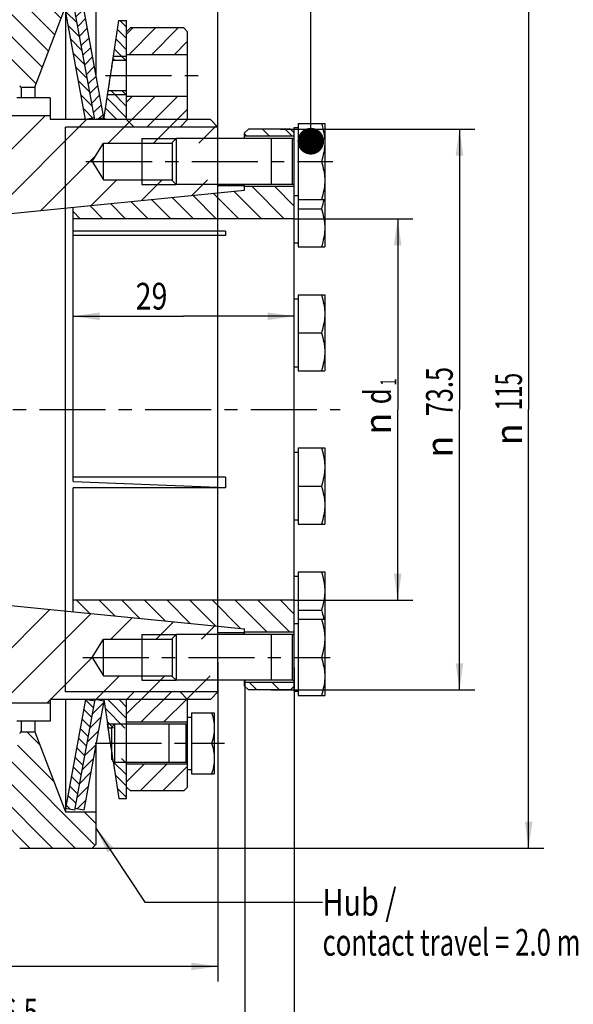
# Model space of a CAD drawing. Units: millimetres. Extents: x 0 to 420, y 0 to 297.
# Drawn here: x 210 to 283, y 103 to 232 of the extents above; entities that cross this region are included whole.
import ezdxf
from ezdxf.enums import TextEntityAlignment as Align

# ---------------------------------------------------------------- set-up
doc = ezdxf.new("R2010")
doc.units = ezdxf.units.MM
doc.header["$LTSCALE"] = 23.1
doc.linetypes.add('CENTER', pattern=[0.6, 0.375, -0.075, 0.075, -0.075])
doc.layers.get('0').update_dxf_attribs({"linetype": 'CONTINUOUS'})
for name, color, linetype in [('BEMASSUNGEN', 7, 'CONTINUOUS'), ('DEFAULT_1', 7, 'CENTER'), ('RUNDUNGEN', 7, 'CONTINUOUS')]:
    doc.layers.add(name, color=color, linetype=linetype)
doc.styles.get("Standard").update_dxf_attribs({"font": 'txt', "width": 0.8})
doc.styles.add('TEXTSTYLE_1', font='gdt', dxfattribs={"width": 0.8})
doc.dimstyles.new('DIMSTYLE_2', dxfattribs={"dimtxt": 3.5, "dimasz": 3.5, "dimexe": 2, "dimexo": 0, "dimgap": 0.875, "dimtad": 1, "dimdec": 1, "dimdsep": 46, "dimtxsty": 'STANDARD', "dimblk": '_FILLED', "dimblk1": '_FILLED', "dimblk2": '_FILLED', "dimcen": 0.09, "dimadec": 0, "dimazin": 0, "dimtp": 0.3, "dimtm": 0.3, "dimtfac": 1, "dimtdec": 1, "dimtofl": 0, "dimtmove": 0, "dimatfit": 3, "dimldrblk": '_FILLED', "dimfxl": 1, "dimtolj": 1, "dimarcsym": 0})
doc.dimstyles.new('DIMSTYLE_3', dxfattribs={"dimtxt": 3.5, "dimasz": 3.5, "dimexe": 2, "dimexo": 0, "dimgap": 0.875, "dimtad": 1, "dimdec": 3, "dimdsep": 46, "dimtxsty": 'STANDARD', "dimblk": '_FILLED', "dimblk1": '_FILLED', "dimblk2": '_FILLED', "dimcen": 0.09, "dimadec": 0, "dimazin": 0, "dimtp": 0.3, "dimtm": 0.3, "dimtfac": 1, "dimtdec": 3, "dimtofl": 0, "dimtmove": 0, "dimatfit": 3, "dimldrblk": '_FILLED', "dimfxl": 1, "dimtolj": 1, "dimarcsym": 0})
doc.dimstyles.new('DIMSTYLE_4', dxfattribs={"dimtxt": 3.5, "dimasz": 3.5, "dimexe": 2, "dimexo": 0, "dimgap": 0.875, "dimtad": 1, "dimdec": 0, "dimdsep": 46, "dimtxsty": 'STANDARD', "dimblk": '_FILLED', "dimblk1": '_FILLED', "dimblk2": '_FILLED', "dimcen": 0.09, "dimadec": 0, "dimazin": 0, "dimtp": 0.3, "dimtm": 0.3, "dimtfac": 1, "dimtdec": 0, "dimtofl": 0, "dimtmove": 0, "dimatfit": 3, "dimldrblk": '_FILLED', "dimfxl": 1, "dimtolj": 1, "dimarcsym": 0})
doc.dimstyles.new('DIMSTYLE_5', dxfattribs={"dimtxt": 3.5, "dimasz": 3.5, "dimexe": 2, "dimexo": 0, "dimgap": 0.875, "dimtad": 1, "dimdec": 3, "dimdsep": 46, "dimtxsty": 'STANDARD', "dimblk": '_FILLED', "dimblk1": '_FILLED', "dimblk2": '_FILLED', "dimcen": 0.09, "dimadec": 0, "dimazin": 0, "dimtp": 0.2, "dimtm": 0.2, "dimtfac": 1, "dimtdec": 3, "dimtofl": 0, "dimtmove": 0, "dimatfit": 3, "dimldrblk": '_FILLED', "dimfxl": 1, "dimtolj": 1, "dimarcsym": 0})
doc.dimstyles.new('DIMSTYLE_6', dxfattribs={"dimtxt": 3.5, "dimasz": 3.5, "dimexe": 2, "dimexo": 0, "dimgap": 0.875, "dimtad": 1, "dimdsep": 46, "dimtxsty": 'STANDARD', "dimblk": '_FILLED', "dimblk1": '_FILLED', "dimblk2": '_FILLED', "dimcen": 0.09, "dimadec": 0, "dimazin": 0, "dimtp": 0.3, "dimtm": 0.3, "dimtfac": 1, "dimtofl": 0, "dimtmove": 0, "dimatfit": 3, "dimldrblk": '_FILLED', "dimfxl": 1, "dimtolj": 1, "dimarcsym": 0})
doc.dimstyles.get("Standard").update_dxf_attribs({"dimtxt": 3.5, "dimasz": 3.5, "dimexe": 2, "dimexo": 0, "dimtad": 1, "dimdec": 3, "dimdsep": 46, "dimtxsty": 'STANDARD', "dimblk": '_FILLED', "dimblk1": '_FILLED', "dimblk2": '_FILLED', "dimcen": 0.09, "dimadec": 0, "dimazin": 0, "dimtol": 1, "dimtp": 0.005, "dimtm": 0.005, "dimtfac": 1, "dimtdec": 3, "dimtofl": 0, "dimtmove": 0, "dimatfit": 3, "dimldrblk": '_FILLED', "dimfxl": 1, "dimtolj": 1, "dimarcsym": 0})
pattern_1 = [(135, (0, 0), (-1.484924, -1.484924), [])]
pattern_2 = [(135, (0, 0), (-0.742462, -0.742462), [])]

# ---------------------------------------------------------------- blocks, each defined once
blk = doc.blocks.new('_FILLED')
at = {"color": 0, "linetype": 'BYBLOCK'}
blk.add_solid([(0, 0), (-1, 0.143), (-1, -0.143)], dxfattribs=at)
blk = doc.blocks.new('*D1')
at = {"layer": 'BEMASSUNGEN', "color": 2, "linetype": 'CONTINUOUS'}
for p, q in [((173.49, 161.22), (173.49, 97.68)), ((239.99, 145.76), (239.99, 97.68)), ((173.49, 99.68), (206.74, 99.68)), ((239.99, 99.68), (206.74, 99.68))]:
    blk.add_line(p, q, dxfattribs=at)
at = {"layer": 'BEMASSUNGEN', "color": 2, "linetype": 'CONTINUOUS', "xscale": 3.5, "yscale": 3.5, "zscale": 3.5, "rotation": 180}
blk.add_blockref('_FILLED', (173.49, 99.68), dxfattribs=at)
at = {"layer": 'BEMASSUNGEN', "color": 2, "linetype": 'CONTINUOUS', "xscale": 3.5, "yscale": 3.5, "zscale": 3.5}
blk.add_blockref('_FILLED', (239.99, 99.68), dxfattribs=at)
at = {"layer": 'BEMASSUNGEN', "color": 2, "linetype": 'CONTINUOUS', "width": 0.714286}
blk.add_text('66.5', height=3.5, dxfattribs=at).set_placement((209.59, 100.55), align=Align.CENTER)
blk = doc.blocks.new('*D2')
at = {"layer": 'BEMASSUNGEN', "color": 2, "linetype": 'CONTINUOUS'}
for p, q in [((173.49, 158.36), (173.49, 106.27)), ((236.49, 148.16), (236.49, 106.27)), ((173.49, 108.27), (204.99, 108.27)), ((236.49, 108.27), (204.99, 108.27))]:
    blk.add_line(p, q, dxfattribs=at)
at = {"layer": 'BEMASSUNGEN', "color": 2, "linetype": 'CONTINUOUS', "xscale": 3.5, "yscale": 3.5, "zscale": 3.5, "rotation": 180}
blk.add_blockref('_FILLED', (173.49, 108.27), dxfattribs=at)
at = {"layer": 'BEMASSUNGEN', "color": 2, "linetype": 'CONTINUOUS', "xscale": 3.5, "yscale": 3.5, "zscale": 3.5}
blk.add_blockref('_FILLED', (236.49, 108.27), dxfattribs=at)
at = {"layer": 'BEMASSUNGEN', "color": 2, "linetype": 'CONTINUOUS', "width": 0.75}
blk.add_text('63', height=3.5, dxfattribs=at).set_placement((204.94, 109.15), align=Align.CENTER)
blk = doc.blocks.new('*D3')
at = {"layer": 'BEMASSUNGEN', "color": 2, "linetype": 'CONTINUOUS'}
for p, q in [((173.49, 159.88), (173.49, 89.44)), ((246.49, 147.44), (246.49, 89.44)), ((173.49, 91.44), (209.99, 91.44)), ((246.49, 91.44), (209.99, 91.44))]:
    blk.add_line(p, q, dxfattribs=at)
at = {"layer": 'BEMASSUNGEN', "color": 2, "linetype": 'CONTINUOUS', "xscale": 3.5, "yscale": 3.5, "zscale": 3.5, "rotation": 180}
blk.add_blockref('_FILLED', (173.49, 91.44), dxfattribs=at)
at = {"layer": 'BEMASSUNGEN', "color": 2, "linetype": 'CONTINUOUS', "xscale": 3.5, "yscale": 3.5, "zscale": 3.5}
blk.add_blockref('_FILLED', (246.49, 91.44), dxfattribs=at)
at = {"layer": 'BEMASSUNGEN', "color": 2, "linetype": 'CONTINUOUS', "width": 0.75}
blk.add_text('73', height=3.5, dxfattribs=at).set_placement((214.24, 92.32), align=Align.CENTER)
blk = doc.blocks.new('*D8')
at = {"layer": 'BEMASSUNGEN', "color": 2, "linetype": 'CONTINUOUS'}
for p, q in [((220.49, 238.26), (220.49, 248.71)), ((236.49, 211.36), (236.49, 248.71)), ((220.49, 246.71), (228.49, 246.71)), ((236.49, 246.71), (228.49, 246.71))]:
    blk.add_line(p, q, dxfattribs=at)
at = {"layer": 'BEMASSUNGEN', "color": 2, "linetype": 'CONTINUOUS', "xscale": 3.5, "yscale": 3.5, "zscale": 3.5, "rotation": 180}
blk.add_blockref('_FILLED', (220.49, 246.71), dxfattribs=at)
at = {"layer": 'BEMASSUNGEN', "color": 2, "linetype": 'CONTINUOUS', "xscale": 3.5, "yscale": 3.5, "zscale": 3.5}
blk.add_blockref('_FILLED', (236.49, 246.71), dxfattribs=at)
at = {"layer": 'BEMASSUNGEN', "color": 2, "linetype": 'CONTINUOUS', "width": 0.678571}
blk.add_text('16', height=3.5, dxfattribs=at).set_placement((229.74, 247.59), align=Align.CENTER)
blk = doc.blocks.new('*D9')
at = {"color": 2, "linetype": 'CONTINUOUS'}
for p in [(217.49, 193.48), (246.49, 193.48)]:
    blk.add_line(p, (231.99, 193.48), dxfattribs=at)
at = {"color": 2, "linetype": 'CONTINUOUS', "xscale": 3.5, "yscale": 3.5, "zscale": 3.5, "rotation": 180}
blk.add_blockref('_FILLED', (217.49, 193.48), dxfattribs=at)
at = {"color": 2, "linetype": 'CONTINUOUS', "xscale": 3.5, "yscale": 3.5, "zscale": 3.5}
blk.add_blockref('_FILLED', (246.49, 193.48), dxfattribs=at)
at = {"color": 2, "linetype": 'CONTINUOUS', "width": 0.785714}
blk.add_text('29', height=3.5, dxfattribs=at).set_placement((227.78, 194.36), align=Align.CENTER)
blk = doc.blocks.new('*D10')
at = {"color": 2, "linetype": 'CONTINUOUS'}
for p, q in [((246.49, 206.26), (259.18, 206.26)), ((259.18, 206.26), (262.05, 206.26)), ((260.05, 206.26), (260.05, 181.26)), ((260.05, 156.26), (260.05, 181.26)), ((246.49, 156.26), (259.18, 156.26)), ((259.18, 156.26), (262.05, 156.26))]:
    blk.add_line(p, q, dxfattribs=at)
at = {"color": 2, "linetype": 'CONTINUOUS', "xscale": 3.5, "yscale": 3.5, "zscale": 3.5}
for p, rotation in [((260.05, 206.26), 90), ((260.05, 156.26), 270)]:
    blk.add_blockref('_FILLED', p, dxfattribs=dict(at, rotation=rotation))
at = {"color": 2, "linetype": 'CONTINUOUS'}
for s, height, width, p in [('1', 2.1, 0.571429, (259.88, 184.85)), ('d', 3.5, 0.714286, (259.18, 183))]:
    blk.add_text(s, height=height, rotation=90, dxfattribs=dict(at, width=width)).set_placement(p, align=Align.CENTER)
at = {"color": 2, "linetype": 'CONTINUOUS', "style": 'TEXTSTYLE_1'}
blk.add_text('n', height=3.5, rotation=90, dxfattribs=at).set_placement((259.18, 179.41), align=Align.CENTER)
blk = doc.blocks.new('*D14')
at = {"layer": 'BEMASSUNGEN', "color": 2, "linetype": 'CONTINUOUS'}
for p, q in [((213.62, 238.76), (279.22, 238.76)), ((277.22, 238.76), (277.22, 181.26)), ((277.22, 123.76), (277.22, 181.26)), ((214.9, 123.76), (279.22, 123.76))]:
    blk.add_line(p, q, dxfattribs=at)
at = {"layer": 'BEMASSUNGEN', "color": 2, "linetype": 'CONTINUOUS', "xscale": 3.5, "yscale": 3.5, "zscale": 3.5}
for p, rotation in [((277.22, 238.76), 90), ((277.22, 123.76), 270)]:
    blk.add_blockref('_FILLED', p, dxfattribs=dict(at, rotation=rotation))
at = {"layer": 'BEMASSUNGEN', "color": 2, "linetype": 'CONTINUOUS', "width": 0.619048}
blk.add_text('115', height=3.5, rotation=90, dxfattribs=at).set_placement((276.35, 183.6), align=Align.CENTER)
at = {"layer": 'BEMASSUNGEN', "color": 2, "linetype": 'CONTINUOUS', "style": 'TEXTSTYLE_1'}
blk.add_text('n', height=3.5, rotation=90, dxfattribs=at).set_placement((276.35, 178.01), align=Align.CENTER)
blk = doc.blocks.new('*D16')
at = {"layer": 'BEMASSUNGEN', "color": 2, "linetype": 'CONTINUOUS'}
for p, q in [((244.7, 218.01), (270.15, 218.01)), ((268.15, 218.01), (268.15, 181.26)), ((268.15, 144.51), (268.15, 181.26)), ((243.44, 144.51), (270.15, 144.51))]:
    blk.add_line(p, q, dxfattribs=at)
at = {"layer": 'BEMASSUNGEN', "color": 2, "linetype": 'CONTINUOUS', "xscale": 3.5, "yscale": 3.5, "zscale": 3.5}
for p, rotation in [((268.15, 218.01), 90), ((268.15, 144.51), 270)]:
    blk.add_blockref('_FILLED', p, dxfattribs=dict(at, rotation=rotation))
at = {"layer": 'BEMASSUNGEN', "color": 2, "linetype": 'CONTINUOUS', "width": 0.696429}
blk.add_text('73.5', height=3.5, rotation=90, dxfattribs=at).set_placement((267.27, 183.6), align=Align.CENTER)
at = {"layer": 'BEMASSUNGEN', "color": 2, "linetype": 'CONTINUOUS', "style": 'TEXTSTYLE_1'}
blk.add_text('n', height=3.5, rotation=90, dxfattribs=at).set_placement((267.27, 176.39), align=Align.CENTER)

msp = doc.modelspace()

# ---------------------------------------------------------------- hatches: boundary and pattern name
at = {"linetype": 'CONTINUOUS'}
h = msp.add_hatch(dxfattribs=at)
h.set_pattern_fill('default__6', color=2, scale=2.1, angle=135, style=0, pattern_type=0)
h.set_pattern_definition(pattern_1)
edge = h.paths.add_edge_path()
edge.add_line((210.6911, 223.5146), (212.4911, 223.5146))
edge.add_arc((210.6911, 223.7146), 0.2, 180.000139, 270)
edge.add_line((210.4911, 223.7646), (210.4911, 223.7146))
edge.add_arc((206.4911, 223.7646), 4, 0.000002, 90)
edge.add_line((202.2911, 227.7646), (206.4911, 227.7646))
edge.add_line((201.7911, 228.2646), (202.2911, 227.7646))
edge.add_line((201.7911, 235.7646), (201.7911, 228.2646))
edge.add_line((201.7911, 235.7646), (202.2911, 236.2646))
edge.add_line((202.2911, 236.2646), (208.4911, 236.2646))
edge.add_arc((208.4911, 238.2646), 2, 270, 360)
edge.add_line((210.4911, 238.7646), (210.4911, 238.2646))
edge.add_line((210.4911, 238.7646), (219.9911, 238.7646))
edge.add_line((219.9911, 238.7646), (220.4911, 238.2646))
edge.add_line((220.4911, 238.2646), (220.4911, 234.0146))
edge.add_line((216.4911, 234.0146), (220.4911, 234.0146))
edge.add_line((212.4911, 223.5146), (216.4911, 234.0146))
edge = h.paths.add_edge_path()
edge.add_line((210.6911, 139.0146), (212.4911, 139.0146))
edge.add_line((212.4911, 139.0146), (216.4911, 128.5146))
edge.add_line((216.4911, 128.5146), (220.4911, 128.5146))
edge.add_line((220.4911, 128.5146), (220.4911, 124.2646))
edge.add_line((219.9911, 123.7646), (220.4911, 124.2646))
edge.add_line((210.4911, 123.7646), (219.9911, 123.7646))
edge.add_line((210.4911, 124.2646), (210.4911, 123.7646))
edge.add_arc((208.4911, 124.2646), 2, 0, 90)
edge.add_line((202.2911, 126.2646), (208.4911, 126.2646))
edge.add_line((201.7911, 126.7646), (202.2911, 126.2646))
edge.add_line((201.7911, 134.2646), (201.7911, 126.7646))
edge.add_line((201.7911, 134.2646), (202.2911, 134.7646))
edge.add_line((202.2911, 134.7646), (206.4911, 134.7646))
edge.add_arc((206.4911, 138.7646), 4, 270, 359.999998)
edge.add_line((210.4911, 138.8146), (210.4911, 138.7646))
edge.add_arc((210.6911, 138.8146), 0.2, 90, 179.999861)
h = msp.add_hatch(dxfattribs=at)
h.set_pattern_fill('default__5', color=2, scale=1.05, angle=135, style=0, pattern_type=0)
h.set_pattern_definition(pattern_2)
edge = h.paths.add_edge_path()
edge.add_line((220.2911, 219.4811), (219.1108, 219.2646))
edge.add_line((219.1108, 219.2646), (216.4911, 233.5481))
edge.add_line((217.6714, 233.7646), (216.4911, 233.5481))
edge.add_line((220.2911, 219.4811), (217.6714, 233.7646))
edge = h.paths.add_edge_path()
edge.add_line((220.2911, 143.0481), (219.1108, 143.2646))
edge.add_line((220.2911, 143.0481), (217.6714, 128.7646))
edge.add_line((217.6714, 128.7646), (216.4911, 128.9811))
edge.add_line((219.1108, 143.2646), (216.4911, 128.9811))
h = msp.add_hatch(dxfattribs=at)
h.set_pattern_fill('default__4', color=2, scale=1.05, angle=45, style=0, pattern_type=0)
h.set_pattern_definition([(45, (0, 0), (-0.742462, 0.742462), [])])
edge = h.paths.add_edge_path()
edge.add_line((221.5111, 143.0481), (220.3308, 143.2646))
edge.add_line((221.5111, 143.0481), (218.8914, 128.7646))
edge.add_line((218.8914, 128.7646), (217.7111, 128.9811))
edge.add_line((220.3308, 143.2646), (217.7111, 128.9811))
edge = h.paths.add_edge_path()
edge.add_line((221.5111, 219.4811), (220.3308, 219.2646))
edge.add_line((220.3308, 219.2646), (217.7111, 233.5481))
edge.add_line((218.8914, 233.7646), (217.7111, 233.5481))
edge.add_line((221.5111, 219.4811), (218.8914, 233.7646))
h = msp.add_hatch(dxfattribs=at)
h.set_pattern_fill('default__3', color=2, scale=1.05, angle=135, style=0, pattern_type=0)
h.set_pattern_definition(pattern_2)
edge = h.paths.add_edge_path()
edge.add_line((224.5111, 130.2646), (224.5111, 135.5146))
edge.add_line((223.5111, 130.2646), (224.5111, 130.2646))
edge.add_line((222.7034, 135.5146), (223.5111, 130.2646))
edge.add_line((224.5111, 135.5146), (222.7034, 135.5146))
edge = h.paths.add_edge_path()
edge.add_line((224.5111, 139.5146), (224.5111, 143.2646))
edge.add_line((224.5111, 139.5146), (222.088, 139.5146))
edge.add_line((221.5111, 143.2646), (222.088, 139.5146))
edge.add_line((221.5111, 143.2646), (224.5111, 143.2646))
edge = h.paths.add_edge_path()
edge.add_line((224.5111, 219.2646), (224.5111, 223.0146))
edge.add_line((221.5111, 219.2646), (224.5111, 219.2646))
edge.add_line((221.5111, 219.2646), (222.088, 223.0146))
edge.add_line((224.5111, 223.0146), (222.088, 223.0146))
edge = h.paths.add_edge_path()
edge.add_line((224.5111, 227.0146), (224.5111, 232.2646))
edge.add_line((224.5111, 227.0146), (222.7034, 227.0146))
edge.add_line((222.7034, 227.0146), (223.5111, 232.2646))
edge.add_line((223.5111, 232.2646), (224.5111, 232.2646))
h = msp.add_hatch(dxfattribs=at)
h.set_pattern_fill('default__2', color=2, scale=2.1, angle=45, style=0, pattern_type=0)
h.set_pattern_definition([(45, (0, 0), (-1.484924, 1.484924), [])])
edge = h.paths.add_edge_path()
edge.add_line((224.5111, 131.7646), (224.5111, 134.7646))
edge.add_line((232.5111, 134.7646), (224.5111, 134.7646))
edge.add_line((232.5111, 131.7646), (232.5111, 134.7646))
edge.add_line((232.5111, 131.7646), (232.0111, 131.2646))
edge.add_line((232.0111, 131.2646), (225.0111, 131.2646))
edge.add_line((225.0111, 131.2646), (224.5111, 131.7646))
edge = h.paths.add_edge_path()
edge.add_line((224.5111, 140.2646), (224.5111, 143.2646))
edge.add_line((225.5111, 144.2646), (224.5111, 143.2646))
edge.add_line((231.5111, 144.2646), (225.5111, 144.2646))
edge.add_line((232.5111, 143.2646), (231.5111, 144.2646))
edge.add_line((232.5111, 140.2646), (232.5111, 143.2646))
edge.add_line((232.5111, 140.2646), (224.5111, 140.2646))
edge = h.paths.add_edge_path()
edge.add_line((224.5111, 219.2646), (224.5111, 222.2646))
edge.add_line((232.5111, 222.2646), (224.5111, 222.2646))
edge.add_line((232.5111, 219.2646), (232.5111, 222.2646))
edge.add_line((232.5111, 219.2646), (231.5111, 218.2646))
edge.add_line((231.5111, 218.2646), (225.5111, 218.2646))
edge.add_line((225.5111, 218.2646), (224.5111, 219.2646))
edge = h.paths.add_edge_path()
edge.add_line((224.5111, 227.7646), (224.5111, 230.7646))
edge.add_line((225.0111, 231.2646), (224.5111, 230.7646))
edge.add_line((232.0111, 231.2646), (225.0111, 231.2646))
edge.add_line((232.5111, 230.7646), (232.0111, 231.2646))
edge.add_line((232.5111, 227.7646), (232.5111, 230.7646))
edge.add_line((232.5111, 227.7646), (224.5111, 227.7646))
h = msp.add_hatch(dxfattribs=at)
h.set_pattern_fill('default__10', color=2, scale=4.2, angle=45, style=0, pattern_type=0)
h.set_pattern_definition([(45, (0, 0), (-2.96985, 2.96985), [])])
edge = h.paths.add_edge_path()
edge.add_line((173.4911, 154.2646), (173.4911, 155.1646))
edge.add_line((173.4911, 155.1646), (174.4911, 156.1646))
edge.add_line((174.4911, 156.1646), (203.4876, 156.1646))
edge.add_line((203.4876, 156.1646), (236.4911, 152.8646))
edge.add_line((236.4911, 151.1646), (236.4911, 152.8646))
edge.add_line((221.4911, 151.1646), (236.4911, 151.1646))
edge.add_line((219.9914, 148.7646), (221.4911, 151.1646))
edge.add_line((219.9914, 148.7646), (221.4911, 146.3646))
edge.add_line((221.4911, 146.3646), (236.4911, 146.3646))
edge.add_line((236.4911, 144.2646), (236.4911, 146.3646))
edge.add_line((236.4911, 144.2646), (235.4911, 143.2646))
edge.add_line((235.4911, 143.2646), (214.4911, 143.2646))
edge.add_line((214.4911, 143.2646), (214.4911, 142.7646))
edge.add_line((214.4911, 142.7646), (204.4911, 142.7646))
edge.add_line((204.4911, 146.2646), (204.4911, 142.7646))
edge.add_line((197.9911, 146.2646), (204.4911, 146.2646))
edge.add_line((197.4911, 146.7646), (197.9911, 146.2646))
edge.add_line((197.4911, 153.7646), (197.4911, 146.7646))
edge.add_line((197.4911, 153.7646), (179.4911, 153.7646))
edge.add_line((179.4911, 153.7646), (179.4911, 155.2646))
edge.add_line((179.4911, 155.2646), (177.3411, 155.2646))
edge.add_line((177.3411, 153.7646), (177.3411, 155.2646))
edge.add_line((173.9911, 153.7646), (177.3411, 153.7646))
edge.add_line((173.4911, 154.2646), (173.9911, 153.7646))
edge = h.paths.add_edge_path()
edge.add_line((173.4911, 207.3646), (173.4911, 208.2646))
edge.add_line((173.4911, 208.2646), (173.9911, 208.7646))
edge.add_line((173.9911, 208.7646), (177.3411, 208.7646))
edge.add_line((177.3411, 207.2646), (177.3411, 208.7646))
edge.add_line((179.4911, 207.2646), (177.3411, 207.2646))
edge.add_line((179.4911, 207.2646), (179.4911, 208.7646))
edge.add_line((179.4911, 208.7646), (197.4911, 208.7646))
edge.add_line((197.4911, 215.7646), (197.4911, 208.7646))
edge.add_line((197.4911, 215.7646), (197.9911, 216.2646))
edge.add_line((197.9911, 216.2646), (204.4911, 216.2646))
edge.add_line((204.4911, 219.7646), (204.4911, 216.2646))
edge.add_line((214.4911, 219.7646), (204.4911, 219.7646))
edge.add_line((214.4911, 219.7646), (214.4911, 219.2646))
edge.add_line((235.4911, 219.2646), (214.4911, 219.2646))
edge.add_line((236.4911, 218.2646), (235.4911, 219.2646))
edge.add_line((236.4911, 216.1646), (236.4911, 218.2646))
edge.add_line((221.4911, 216.1646), (236.4911, 216.1646))
edge.add_line((219.9914, 213.7646), (221.4911, 216.1646))
edge.add_line((219.9914, 213.7646), (221.4911, 211.3646))
edge.add_line((221.4911, 211.3646), (236.4911, 211.3646))
edge.add_line((236.4911, 209.6646), (236.4911, 211.3646))
edge.add_line((203.4876, 206.3646), (236.4911, 209.6646))
edge.add_line((174.4911, 206.3646), (203.4876, 206.3646))
edge.add_line((173.4911, 207.3646), (174.4911, 206.3646))
h = msp.add_hatch(dxfattribs=at)
h.set_pattern_fill('default__1', color=2, scale=2.1, angle=135, style=0, pattern_type=0)
h.set_pattern_definition(pattern_1)
edge = h.paths.add_edge_path()
edge.add_line((245.9891, 144.5146), (240.4891, 144.5146))
edge.add_line((240.4891, 144.5146), (239.9891, 145.0146))
edge.add_line((239.9891, 145.0146), (239.9891, 145.4646))
edge.add_line((246.4891, 145.4646), (239.9891, 145.4646))
edge.add_line((246.4891, 145.0146), (246.4891, 145.4646))
edge.add_line((246.4891, 145.0146), (245.9891, 144.5146))
edge = h.paths.add_edge_path()
edge.add_line((246.4891, 152.0646), (246.4891, 156.2646))
edge.add_line((246.4891, 152.0646), (239.9891, 152.0646))
edge.add_line((239.9891, 152.0646), (239.9891, 152.5149))
edge.add_line((239.9891, 152.5149), (217.4891, 154.7646))
edge.add_line((217.4891, 154.7646), (217.4891, 156.2646))
edge.add_line((246.4891, 156.2646), (217.4891, 156.2646))
edge = h.paths.add_edge_path()
edge.add_line((246.4891, 206.2646), (246.4891, 210.4646))
edge.add_line((246.4891, 206.2646), (217.4891, 206.2646))
edge.add_line((217.4891, 206.2646), (217.4891, 207.7646))
edge.add_line((239.9891, 210.0144), (217.4891, 207.7646))
edge.add_line((239.9891, 210.0144), (239.9891, 210.4646))
edge.add_line((246.4891, 210.4646), (239.9891, 210.4646))
edge = h.paths.add_edge_path()
edge.add_line((246.4891, 217.0646), (246.4891, 217.5146))
edge.add_line((246.4891, 217.0646), (239.9891, 217.0646))
edge.add_line((239.9891, 217.0646), (239.9891, 217.5146))
edge.add_line((240.4891, 218.0146), (239.9891, 217.5146))
edge.add_line((245.9891, 218.0146), (240.4891, 218.0146))
edge.add_line((246.4891, 217.5146), (245.9891, 218.0146))

# ---------------------------------------------------------------- linework, layer by layer
at = {"color": 7, "linetype": 'CONTINUOUS'}
for p, q in [((220.4911, 238.2646), (220.4911, 225.0426)), ((212.4911, 223.5146), (216.4911, 234.0146)), ((216.4911, 234.0146), (216.4911, 219.2646)), ((220.3308, 219.2646), (217.6714, 233.7646)), ((221.5111, 219.4811), (218.8914, 233.7646)), ((219.1108, 219.2646), (216.4911, 233.5481)), ((222.7034, 227.0146), (223.5111, 232.2646)), ((223.5111, 232.2646), (224.5111, 232.2646)), ((224.5111, 219.2646), (224.5111, 232.2646)), ((225.0111, 231.2646), (224.5111, 230.7646)), ((232.0111, 231.2646), (225.0111, 231.2646)), ((232.5111, 230.7646), (232.0111, 231.2646)), ((232.5111, 219.2646), (232.5111, 230.7646)), ((232.5111, 227.7646), (224.5111, 227.7646)), ((224.5111, 227.0146), (222.7034, 227.0146)), ((210.6911, 223.5146), (210.6911, 222.1029)), ((210.6911, 223.5146), (212.4911, 223.5146)), ((212.4911, 223.5146), (212.4911, 222.1029)), ((214.4911, 222.1029), (210.1295, 222.1029)), ((214.4911, 222.1029), (214.4911, 219.2646)), ((221.5111, 219.2646), (222.088, 223.0146)), ((224.5111, 223.0146), (222.088, 223.0146)), ((232.5111, 222.2646), (224.5111, 222.2646)), ((214.4911, 219.7646), (204.4911, 219.7646)), ((220.2911, 219.4811), (219.1108, 219.2646)), ((221.5111, 219.4811), (220.3308, 219.2646)), ((221.5111, 219.2646), (221.5111, 219.4811)), ((235.4911, 219.2646), (214.4911, 219.2646)), ((216.4911, 144.2646), (216.4911, 218.2646)), ((225.5111, 218.2646), (224.5111, 219.2646)), ((231.5111, 218.2646), (225.5111, 218.2646)), ((232.5111, 219.2646), (231.5111, 218.2646)), ((236.4911, 218.2646), (235.4911, 219.2646)), ((236.4911, 144.2646), (236.4911, 218.2646)), ((246.4891, 144.3246), (246.4891, 218.2046)), ((246.4891, 218.2046), (246.9891, 218.2046)), ((246.9891, 218.7646), (246.9891, 202.5577)), ((246.9891, 218.7646), (250.4891, 218.7646)), ((250.4891, 218.7646), (250.4891, 202.5577)), ((240.4891, 218.0146), (239.9891, 217.5146)), ((239.9891, 216.7646), (239.9891, 217.5146)), ((246.4891, 217.0646), (239.9891, 217.0646)), ((245.9891, 218.0146), (240.4891, 218.0146)), ((246.4891, 217.5146), (245.9891, 218.0146)), ((219.9914, 213.7646), (221.4911, 216.1646)), ((221.4911, 211.3646), (221.4911, 216.1646)), ((221.4911, 216.1646), (230.4891, 216.1646)), ((226.4911, 216.7646), (226.4911, 210.7646)), ((230.9891, 216.7646), (230.4891, 216.2646)), ((230.4891, 216.2646), (230.4891, 211.2646)), ((230.9891, 216.7646), (230.9891, 210.7646)), ((246.2391, 216.7646), (230.9891, 216.7646)), ((243.4891, 210.7646), (243.4891, 216.7646)), ((219.9914, 213.7646), (221.4911, 211.3646)), ((246.9891, 213.7646), (250.0416, 213.7646)), ((221.4911, 211.3646), (230.4891, 211.3646)), ((230.9891, 210.7646), (230.4891, 211.2646)), ((246.2391, 210.7646), (230.9891, 210.7646)), ((239.9891, 210.5577), (236.4911, 210.5577)), ((239.9891, 210.0144), (239.9891, 210.7646)), ((246.4891, 210.4646), (239.9891, 210.4646)), ((203.4876, 206.3646), (239.9891, 210.0144)), ((246.4891, 209.3246), (246.9891, 209.3246)), ((246.9891, 208.7646), (250.4891, 208.7646)), ((217.4891, 171.8205), (217.4891, 207.7646)), ((246.9891, 207.5577), (250.0416, 207.5577)), ((246.4891, 206.2646), (217.4891, 206.2646)), ((237.4891, 204.6382), (217.4891, 204.6382)), ((237.4891, 204.0642), (217.4891, 204.0642)), ((237.4891, 204.6382), (237.4891, 204.0642)), ((246.4891, 203.1177), (246.9891, 203.1177)), ((246.9891, 202.5577), (250.4891, 202.5577)), ((246.9891, 196.3077), (250.4891, 196.3077)), ((246.9891, 196.3077), (246.9891, 186.3077)), ((250.4891, 196.3077), (250.4891, 186.3077)), ((246.4891, 195.7477), (246.9891, 195.7477)), ((246.9891, 191.3077), (250.0416, 191.3077)), ((246.4891, 186.8677), (246.9891, 186.8677)), ((246.9891, 186.3077), (250.4891, 186.3077)), ((246.4891, 175.6616), (246.9891, 175.6616)), ((246.9891, 176.2216), (250.4891, 176.2216)), ((246.9891, 176.2216), (246.9891, 166.2216)), ((250.4891, 176.2216), (250.4891, 166.2216)), ((237.4891, 172.3948), (217.4891, 172.3948)), ((217.4891, 171.8205), (236.4911, 171.0931)), ((237.4891, 172.3948), (237.4891, 171.0089)), ((237.4891, 171.0089), (217.4891, 171.0089)), ((217.4891, 154.7646), (217.4891, 171.0089)), ((236.4911, 171.0931), (237.4891, 171.0549)), ((246.9891, 171.2216), (250.0416, 171.2216)), ((246.4891, 166.7816), (246.9891, 166.7816)), ((246.9891, 166.2216), (250.4891, 166.2216)), ((246.4891, 159.4116), (246.9891, 159.4116)), ((246.9891, 159.9716), (250.4891, 159.9716)), ((246.9891, 159.9716), (246.9891, 143.7646)), ((250.4891, 159.9716), (250.4891, 143.7646)), ((203.4876, 156.1646), (239.9891, 152.5149)), ((246.4891, 156.2646), (217.4891, 156.2646)), ((246.9891, 154.9716), (250.0416, 154.9716)), ((246.9891, 153.7646), (250.4891, 153.7646)), ((239.9891, 151.7646), (239.9891, 152.5149)), ((246.4891, 153.2046), (246.9891, 153.2046)), ((219.9914, 148.7646), (221.4911, 151.1646)), ((221.4911, 151.1646), (230.4891, 151.1646)), ((221.4911, 146.3646), (221.4911, 151.1646)), ((226.4911, 151.7646), (226.4911, 145.7646)), ((230.9891, 151.7646), (230.4891, 151.2646)), ((230.4891, 151.2646), (230.4891, 146.2646)), ((246.2391, 151.7646), (230.9891, 151.7646)), ((230.9891, 151.7646), (230.9891, 145.7646)), ((239.9891, 151.9716), (236.4911, 151.9716)), ((246.4891, 152.0646), (239.9891, 152.0646)), ((243.4891, 145.7646), (243.4891, 151.7646)), ((219.9914, 148.7646), (221.4911, 146.3646)), ((246.9891, 148.7646), (250.0416, 148.7646)), ((221.4911, 146.3646), (230.4891, 146.3646)), ((230.9891, 145.7646), (230.4891, 146.2646)), ((246.2391, 145.7646), (230.9891, 145.7646)), ((239.9891, 145.0146), (239.9891, 145.7646)), ((246.4891, 145.4646), (239.9891, 145.4646)), ((240.4891, 144.5146), (239.9891, 145.0146)), ((246.4891, 145.0146), (245.9891, 144.5146)), ((235.4911, 143.2646), (214.4911, 143.2646)), ((214.4911, 143.2646), (214.4911, 140.4264)), ((216.4911, 143.2646), (216.4911, 128.5146)), ((219.1108, 143.2646), (216.4911, 128.9811)), ((220.3308, 143.2646), (217.6714, 128.7646)), ((220.2911, 143.0481), (219.1108, 143.2646)), ((221.5111, 143.0481), (220.3308, 143.2646)), ((221.5111, 143.2646), (222.088, 139.5146)), ((221.5111, 143.2646), (221.5111, 143.0481)), ((225.5111, 144.2646), (224.5111, 143.2646)), ((224.5111, 130.2646), (224.5111, 143.2646)), ((231.5111, 144.2646), (225.5111, 144.2646)), ((232.5111, 143.2646), (231.5111, 144.2646)), ((232.5111, 131.7646), (232.5111, 143.2646)), ((236.4911, 144.2646), (235.4911, 143.2646)), ((245.9891, 144.5146), (240.4891, 144.5146)), ((246.4891, 144.3246), (246.9891, 144.3246)), ((246.9891, 143.7646), (250.4891, 143.7646)), ((214.4911, 142.7646), (204.4911, 142.7646)), ((221.5111, 143.0481), (218.8914, 128.7646)), ((232.5111, 140.9546), (233.0111, 140.9546)), ((233.0111, 141.5146), (236.0111, 141.5146)), ((233.0111, 141.5146), (233.0111, 133.5146)), ((236.0111, 141.5146), (236.0111, 133.5146)), ((214.4911, 140.4264), (210.1295, 140.4264)), ((210.6911, 140.4264), (210.6911, 139.0146)), ((212.4911, 140.4264), (212.4911, 139.0146)), ((222.5111, 139.5146), (222.088, 139.5146)), ((222.9277, 140.0146), (222.5111, 139.598)), ((222.5111, 139.598), (222.5111, 135.4313)), ((232.3111, 140.0146), (222.9277, 140.0146)), ((222.9277, 140.0146), (222.9277, 135.0146)), ((232.5111, 140.2646), (224.5111, 140.2646)), ((230.1111, 135.0146), (230.1111, 140.0146)), ((210.6911, 139.0146), (212.4911, 139.0146)), ((212.4911, 139.0146), (216.4911, 128.5146)), ((220.4911, 137.4866), (220.4911, 124.2646)), ((233.0111, 137.5146), (235.6531, 137.5146)), ((222.9277, 135.0146), (222.5111, 135.4313)), ((222.7535, 135.1889), (223.5111, 130.2646)), ((232.3111, 135.0146), (222.9277, 135.0146)), ((232.5111, 134.7646), (224.5111, 134.7646)), ((232.5111, 134.0746), (233.0111, 134.0746)), ((233.0111, 133.5146), (236.0111, 133.5146)), ((225.0111, 131.2646), (224.5111, 131.7646)), ((232.5111, 131.7646), (232.0111, 131.2646)), ((232.0111, 131.2646), (225.0111, 131.2646)), ((223.5111, 130.2646), (224.5111, 130.2646)), ((217.6714, 128.7646), (216.4911, 128.9811)), ((216.4911, 128.5146), (220.4911, 128.5146)), ((218.8914, 128.7646), (217.7111, 128.9811)), ((219.9911, 123.7646), (220.4911, 124.2646)), ((210.4911, 123.7646), (219.9911, 123.7646))]:
    msp.add_line(p, q, dxfattribs=at)
at = {"color": 2, "linetype": 'CONTINUOUS'}
for p, q in [((224.5111, 227.5146), (222.7803, 227.5146)), ((224.5111, 222.5146), (222.0111, 222.5146)), ((225.5111, 218.2646), (216.4911, 218.2646)), ((236.4911, 218.2646), (231.5111, 218.2646)), ((226.4911, 216.7646), (230.9891, 216.7646)), ((226.4911, 210.7646), (230.9891, 210.7646)), ((226.4911, 151.7646), (230.9891, 151.7646)), ((226.4911, 145.7646), (230.9891, 145.7646)), ((225.5111, 144.2646), (216.4911, 144.2646)), ((236.4911, 144.2646), (231.5111, 144.2646)), ((222.9277, 140.0146), (222.0111, 140.0146)), ((222.9277, 135.0146), (222.7803, 135.0146))]:
    msp.add_line(p, q, dxfattribs=at)
at = {"color": 7, "linetype": 'CONTINUOUS'}
for centre, radius, start, end in [((-94.54, 273.6837), 320.6577, 351.269969, 351.63135), ((-51.7001, 267.1229), 277.3183, 350.848075, 351.266373), ((210.6911, 223.7146), 0.2, 180.000139, 270), ((-44.5288, 96.5348), 270.0588, 8.728004, 9.157548), ((210.6911, 138.8146), 0.2, 90, 179.999861), ((-76.6301, 91.5606), 302.5433, 8.599233, 8.736609)]:
    msp.add_arc(centre, radius, start, end, dxfattribs=at)
at = {"color": 2, "linetype": 'CONTINUOUS'}
msp.add_arc((-78.8333, 91.2506), 304.7718, 8.600912, 8.731198, dxfattribs=at)
for points in [[(222.4067, 225.0146), (222.4404, 225.2344), (222.5073, 225.6733), (222.5993, 226.2855), (222.677, 226.8089), (222.7356, 227.2081), (222.7721, 227.458), (222.7803, 227.5146), (222.7803, 227.5146)], [(222.0111, 222.5146), (222.0111, 222.5146), (222.0203, 222.5711), (222.0609, 222.8205), (222.1251, 223.2191), (222.2085, 223.7424), (222.3048, 224.3551), (222.3728, 224.7945), (222.4067, 225.0146)], [(222.4067, 137.5146), (222.3729, 137.7345), (222.3049, 138.1735), (222.2086, 138.7863), (222.1252, 139.31), (222.0608, 139.7089), (222.0203, 139.9583), (222.0111, 140.0146), (222.0111, 140.0146)]]:
    msp.add_open_spline(points, degree=3, dxfattribs=at)
at = {"color": 7, "linetype": 'CONTINUOUS'}
for points, knots in [([(250.0416, 218.7646), (250.1764, 218.3602), (250.3456, 217.742), (250.4671, 216.8999), (250.4984, 216.2646), (250.4671, 215.6293), (250.3456, 214.7872), (250.1764, 214.169), (250.0416, 213.7646)], [0, 0, 0, 0, 0.25079827, 0.3755369, 0.5, 0.6244631, 0.74920173, 1, 1, 1, 1]), ([(250.0416, 213.7646), (250.1764, 213.3602), (250.3456, 212.742), (250.4671, 211.8999), (250.4984, 211.2646), (250.4671, 210.6293), (250.3456, 209.7872), (250.1764, 209.169), (250.0416, 208.7646)], [0, 0, 0, 0, 0.25079827, 0.3755369, 0.5, 0.6244631, 0.74920173, 1, 1, 1, 1]), ([(250.362, 208.7643), (250.3426, 208.6624), (250.2564, 208.255), (250.1404, 207.8542), (250.0416, 207.5577)], [0, 0, 0, 0, 0.24928842, 1, 1, 1, 1]), ([(250.0416, 207.5577), (250.1764, 207.1533), (250.3456, 206.5351), (250.4671, 205.693), (250.4984, 205.0577), (250.4671, 204.4224), (250.3456, 203.5803), (250.1764, 202.9621), (250.0416, 202.5577)], [0, 0, 0, 0, 0.25079827, 0.3755369, 0.5, 0.6244631, 0.74920173, 1, 1, 1, 1]), ([(250.0416, 196.3077), (250.1764, 195.9033), (250.3456, 195.2851), (250.4671, 194.443), (250.4984, 193.8077), (250.4671, 193.1724), (250.3456, 192.3303), (250.1764, 191.7121), (250.0416, 191.3077)], [0, 0, 0, 0, 0.25079827, 0.3755369, 0.5, 0.6244631, 0.74920173, 1, 1, 1, 1]), ([(250.0416, 191.3077), (250.1764, 190.9033), (250.3456, 190.2851), (250.4671, 189.443), (250.4984, 188.8077), (250.4671, 188.1724), (250.3456, 187.3303), (250.1764, 186.7121), (250.0416, 186.3077)], [0, 0, 0, 0, 0.25079827, 0.3755369, 0.5, 0.6244631, 0.74920173, 1, 1, 1, 1]), ([(250.0416, 176.2216), (250.1764, 175.8172), (250.3456, 175.199), (250.4671, 174.3569), (250.4984, 173.7216), (250.4671, 173.0862), (250.3456, 172.2442), (250.1764, 171.626), (250.0416, 171.2216)], [0, 0, 0, 0, 0.25079827, 0.3755369, 0.5, 0.6244631, 0.74920173, 1, 1, 1, 1]), ([(250.0416, 171.2216), (250.1764, 170.8172), (250.3456, 170.199), (250.4671, 169.3569), (250.4984, 168.7216), (250.4671, 168.0862), (250.3456, 167.2442), (250.1764, 166.626), (250.0416, 166.2216)], [0, 0, 0, 0, 0.25079827, 0.3755369, 0.5, 0.6244631, 0.74920173, 1, 1, 1, 1]), ([(250.0416, 159.9716), (250.1764, 159.5672), (250.3456, 158.949), (250.4671, 158.1069), (250.4984, 157.4716), (250.4671, 156.8362), (250.3456, 155.9942), (250.1764, 155.376), (250.0416, 154.9716)], [0, 0, 0, 0, 0.25079827, 0.3755369, 0.5, 0.6244631, 0.74920173, 1, 1, 1, 1]), ([(250.0416, 154.9716), (250.0746, 154.8725), (250.2009, 154.4758), (250.3036, 154.0713), (250.362, 153.7649)], [0, 0, 0, 0, 0.25085399, 1, 1, 1, 1]), ([(250.0416, 153.7646), (250.1764, 153.3602), (250.3456, 152.742), (250.4671, 151.8999), (250.4984, 151.2646), (250.4671, 150.6293), (250.3456, 149.7872), (250.1764, 149.169), (250.0416, 148.7646)], [0, 0, 0, 0, 0.25079827, 0.3755369, 0.5, 0.6244631, 0.74920173, 1, 1, 1, 1]), ([(250.0416, 148.7646), (250.1764, 148.3602), (250.3456, 147.742), (250.4671, 146.8999), (250.4984, 146.2646), (250.4671, 145.6293), (250.3456, 144.7872), (250.1764, 144.169), (250.0416, 143.7646)], [0, 0, 0, 0, 0.25079827, 0.3755369, 0.5, 0.6244631, 0.74920173, 1, 1, 1, 1]), ([(235.6531, 141.5146), (235.7609, 141.1911), (235.8963, 140.6965), (235.9935, 140.0229), (236.0185, 139.5146), (235.9935, 139.0064), (235.8963, 138.3327), (235.7609, 137.8381), (235.6531, 137.5146)], [0, 0, 0, 0, 0.25079827, 0.3755369, 0.5, 0.6244631, 0.74920173, 1, 1, 1, 1]), ([(235.6531, 137.5146), (235.7609, 137.1911), (235.8963, 136.6965), (235.9935, 136.0229), (236.0185, 135.5146), (235.9935, 135.0064), (235.8963, 134.3327), (235.7609, 133.8381), (235.6531, 133.5146)], [0, 0, 0, 0, 0.25079827, 0.3755369, 0.5, 0.6244631, 0.74920173, 1, 1, 1, 1])]:
    msp.add_open_spline(points, degree=3, knots=knots, dxfattribs=at)
at = {"color": 2, "linetype": 'CONTINUOUS'}
msp.add_open_spline([(222.7803, 135.0146), (222.7803, 135.0146), (222.7721, 135.0714), (222.7356, 135.3214), (222.6769, 135.7205), (222.6007, 136.2343), (222.5413, 136.6298), (222.5111, 136.8295)], degree=3, knots=[0, 0, 0, 0, 0.20215135, 0.4043027, 0.60645405, 0.8086054, 1, 1, 1, 1], dxfattribs=at)
at = {"layer": 'DEFAULT_1', "color": 2, "linetype": 'CENTER'}
for p, q in [((221.7484, 225.0146), (234.5111, 225.0146)), ((219.181, 213.7646), (246.9891, 213.7646)), ((250.0416, 213.7646), (251.565, 213.7646)), ((171.4911, 181.2646), (252.4897, 181.2646)), ((218.755, 148.7646), (246.9891, 148.7646)), ((250.0416, 148.7646), (251.2054, 148.7646)), ((220.4027, 137.5146), (233.0111, 137.5146)), ((235.6531, 137.5146), (237.3642, 137.5146))]:
    msp.add_line(p, q, dxfattribs=at)
at = {"layer": 'RUNDUNGEN', "color": 7, "linetype": 'CONTINUOUS'}
for p, q in [((246.2391, 210.7646), (246.2391, 216.7646)), ((246.2391, 145.7646), (246.2391, 151.7646)), ((232.3111, 135.0146), (232.3111, 140.0146))]:
    msp.add_line(p, q, dxfattribs=at)
for centre, radius, start, end in [((246.2391, 217.0146), 0.25, 270, 360), ((246.2391, 210.5146), 0.25, 0, 90), ((246.2391, 152.0146), 0.25, 270, 360), ((246.2391, 145.5146), 0.25, 0, 90), ((232.3111, 140.2146), 0.2, 270, 360), ((232.3111, 134.8146), 0.2, 0, 90)]:
    msp.add_arc(centre, radius, start, end, dxfattribs=at)

# ---------------------------------------------------------------- texts
at = {"color": 2, "linetype": 'CONTINUOUS'}
for s, width, p in [('Hub /', 0.790476, (250.2034, 114.9237)), ('contact travel = 2.0 mm', 0.708075, (250.2034, 109.6737))]:
    msp.add_text(s, height=3.5, dxfattribs=dict(at, width=width)).set_placement(p)

# ---------------------------------------------------------------- dimensions: what is measured, and where the dimension line sits
dim = msp.add_linear_dim(base=(246.4891, 193.4843), p1=(217.4891, 204.0642), p2=(246.4891, 206.2646), dimstyle='DIMSTYLE_5', dxfattribs=at)
dim.commit()
dim.dimension.update_dxf_attribs({"geometry": '*D9', "text_midpoint": (227.2774, 193.4843), "dimtype": 160})
dim = msp.add_linear_dim(base=(260.055, 156.2646), p1=(246.4891, 206.2646), p2=(246.4891, 156.2646), angle=270, text='%%cd^ 1;', dimstyle='DIMSTYLE_3', dxfattribs=at)
dim.commit()
dim.dimension.update_dxf_attribs({"geometry": '*D10', "text_midpoint": (260.055, 181.2646), "dimtype": 160})
at = {"layer": 'BEMASSUNGEN', "color": 2, "linetype": 'CONTINUOUS'}
for base, p1, p2, dimstyle, picture, middle in [((236.4911, 246.71), (220.4911, 238.2646), (236.4911, 211.3646), 'DIMSTYLE_5', '*D8', (229.2367, 246.71)), ((246.4891, 91.444), (173.4911, 159.88), (246.4891, 147.4377), 'DIMSTYLE_4', '*D3', (213.7442, 91.444)), ((236.4911, 108.2704), (173.4911, 158.3646), (236.4911, 148.1646), 'DIMSTYLE_3', '*D2', (204.4359, 108.2704))]:
    dim = msp.add_linear_dim(base=base, p1=p1, p2=p2, dimstyle=dimstyle, dxfattribs=at)
    dim.commit()
    dim.dimension.update_dxf_attribs({"geometry": picture, "text_midpoint": middle, "dimtype": 160})
for base, p1, p2, picture, middle in [((277.2208, 238.7646), (214.8997, 123.7646), (213.6184, 238.7646), '*D14', (277.2208, 181.2646)), ((268.1477, 218.0146), (243.4411, 144.5146), (244.697, 218.0146), '*D16', (268.1477, 181.2646))]:
    dim = msp.add_linear_dim(base=base, p1=p1, p2=p2, angle=90, text='%%c<>', dimstyle='DIMSTYLE_6', dxfattribs=at)
    dim.commit()
    dim.dimension.update_dxf_attribs({"geometry": picture, "text_midpoint": middle, "dimtype": 160})
dim = msp.add_linear_dim(base=(173.4911, 99.6782), p1=(239.9891, 145.7646), p2=(173.4911, 161.2195), angle=180, dimstyle='DIMSTYLE_2', dxfattribs=at)
dim.commit()
dim.dimension.update_dxf_attribs({"geometry": '*D1', "text_midpoint": (209.09, 99.6782), "dimtype": 160})

# ---------------------------------------------------------------- leaders
at = {"color": 2, "linetype": 'CONTINUOUS'}
for points, override in [([(248.6607, 216.4227), (248.6907, 265.0674), (253.6907, 265.0674)], {"dimtad": 0, "dimldrblk": 'DOT'}), ([(220.4911, 126.3966), (226.9068, 116.6737), (250.2034, 116.6737)], {"dimtad": 0})]:
    msp.add_leader(points, dimstyle='STANDARD', override=override, dxfattribs=at)

doc.saveas('drawing.dxf')
